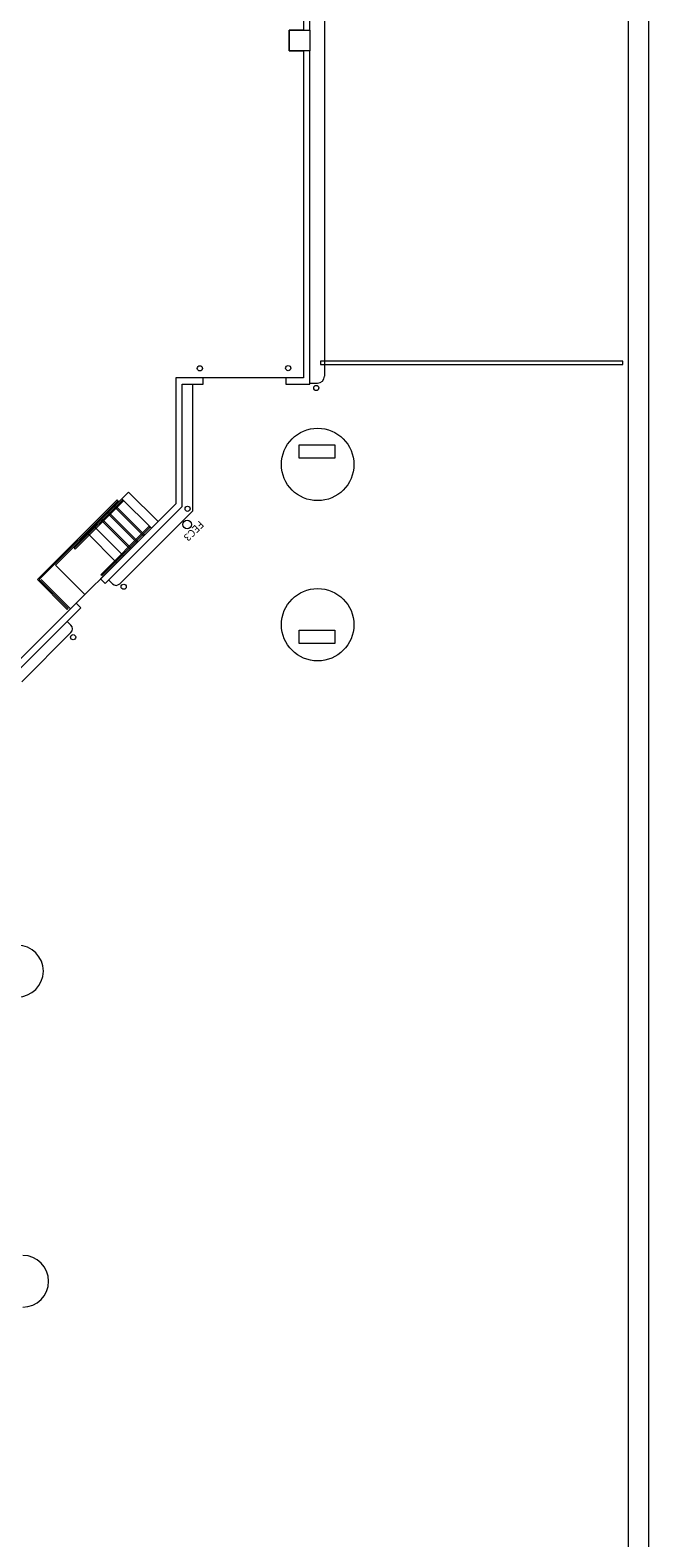
# Model space of a CAD drawing. Units: feet. Extents: x -5 to 1272, y -45 to 737.
# Drawn here: x 1021 to 1081, y 481 to 627 of the extents above; entities that cross this region are included whole.
import ezdxf

# ---------------------------------------------------------------- set-up
doc = ezdxf.new("R2010")
doc.units = ezdxf.units.FT
doc.header["$LTSCALE"] = 40
doc.header["$MEASUREMENT"] = 0
doc.layers.add('BASEPLAN', color=7, linetype='Continuous', lineweight=15)
doc.layers.add('Fire_Protection_Equip', color=1, linetype='Continuous', lineweight=15, true_color=0xff0000)
doc.styles.add('Times', font='Times.ttc')

msp = doc.modelspace()

# ---------------------------------------------------------------- linework, layer by layer
at = {"layer": 'BASEPLAN', "color": 7, "linetype": 'Continuous', "lineweight": 15, "transparency": 33554687}
for p, q in [((1081.0871, 143.542), (1081.0871, 736.538)), ((1047.7016, 654.542), (1047.7016, 626.542)), ((1048.3371, 626.542), (1048.3371, 654.542)), ((1079.0871, 648.542), (1079.0871, 143.542)), ((1047.7016, 626.542), (1048.3371, 626.542)), ((1048.3371, 624.542), (1047.7016, 624.542)), ((1047.7016, 624.542), (1047.7016, 592.9256)), ((1048.3371, 592.2902), (1048.3371, 624.542)), ((1035.3639, 592.9256), (1035.3639, 580.7395)), ((1038.015, 592.9256), (1035.3639, 592.9256)), ((1035.9993, 580.4764), (1035.9993, 592.2902)), ((1035.9993, 592.2902), (1038.015, 592.2902)), ((1038.015, 592.2902), (1038.015, 592.9256)), ((1046.015, 592.9256), (1046.015, 592.2902)), ((1047.7016, 592.9256), (1046.015, 592.9256)), ((1046.015, 592.2902), (1048.3371, 592.2902)), ((1035.3639, 580.7395), (1028.1149, 573.4889)), ((1028.5642, 573.0397), (1035.9993, 580.4764)), ((1028.1149, 573.4889), (1028.5642, 573.0397)), ((1025.7581, 571.1317), (1019.6276, 564.9998)), ((1020.077, 564.5506), (1026.2075, 570.6824)), ((1026.2075, 570.6824), (1025.7581, 571.1317))]:
    msp.add_line(p, q, dxfattribs=at)
at = {"layer": 'BASEPLAN', "color": 7, "transparency": 33554687}
for p, q in [((1049.7332, 663.6285), (1049.7332, 593.0642)), ((1046.3371, 626.542), (1048.3371, 626.542)), ((1046.3371, 624.542), (1046.3371, 626.542)), ((1048.3371, 626.542), (1048.3371, 624.542)), ((1048.3371, 624.542), (1046.3371, 624.542)), ((1078.5871, 594.542), (1049.3483, 594.542)), ((1049.3483, 594.542), (1049.3483, 594.2086)), ((1049.3483, 594.2086), (1078.5871, 594.2086)), ((1078.5871, 594.2086), (1078.5871, 594.542)), ((1037.015, 580.0556), (1037.015, 592.2746)), ((1048.3371, 592.4103), (1049.0665, 592.4103)), ((1047.2945, 586.4405), (1050.7414, 586.4405)), ((1047.2945, 585.1415), (1047.2945, 586.4405)), ((1050.7414, 586.4405), (1050.7414, 585.1415)), ((1050.7414, 585.1415), (1047.2945, 585.1415)), ((1023.7472, 574.8018), (1030.8183, 581.8728)), ((1030.8183, 581.8728), (1033.6467, 579.0444)), ((1021.9993, 573.4074), (1029.7186, 581.1267)), ((1022.1761, 573.4074), (1029.807, 581.0383)), ((1023.7671, 574.8217), (1029.4239, 580.4785)), ((1025.5643, 576.4421), (1030.2194, 581.0972)), ((1025.6527, 576.3537), (1030.3078, 581.0088)), ((1029.4239, 580.4785), (1032.2524, 577.6501)), ((1029.5219, 580.5765), (1032.3503, 577.7481)), ((1029.7186, 581.1267), (1029.807, 581.0383)), ((1030.1701, 581.2247), (1032.9985, 578.3962)), ((1030.2194, 581.0972), (1030.3078, 581.0088)), ((1028.1276, 579.1821), (1030.956, 576.3537)), ((1028.2255, 579.2801), (1031.054, 576.4517)), ((1028.7758, 579.8303), (1031.6042, 577.0019)), ((1028.8737, 579.9283), (1031.7022, 577.0999)), ((1029.955, 572.9957), (1037.015, 580.0556)), ((1026.8312, 577.8858), (1029.6596, 575.0574)), ((1027.4794, 578.534), (1030.3078, 575.7055)), ((1028.1276, 573.8788), (1032.7827, 578.534)), ((1028.216, 573.7905), (1032.8711, 578.4456)), ((1032.8711, 578.4456), (1032.7827, 578.534)), ((1025.5643, 576.4421), (1025.6527, 576.3537)), ((1026.5756, 571.9734), (1023.7472, 574.8018)), ((1024.8867, 570.5201), (1021.9993, 573.4074)), ((1022.1761, 573.4074), (1024.9751, 570.6085)), ((1025.1934, 570.5669), (1022.3529, 573.4074)), ((1028.216, 573.7905), (1028.1276, 573.8788)), ((1028.8944, 573.3493), (1029.2479, 572.9957)), ((1024.9751, 570.6085), (1024.8867, 570.5201)), ((1024.8874, 569.3423), (1025.241, 568.9888)), ((1025.241, 568.2817), (1020.493, 563.5337)), ((1047.2945, 568.5209), (1050.7414, 568.5209)), ((1047.2945, 567.2219), (1047.2945, 568.5209)), ((1050.7414, 567.2219), (1047.2945, 567.2219)), ((1050.7414, 568.5209), (1050.7414, 567.2219))]:
    msp.add_line(p, q, dxfattribs=at)
at = {"layer": 'BASEPLAN', "color": 7, "transparency": 33554687, "flags": 128}
msp.add_lwpolyline([(1047.7016, 654.542), (1047.7016, 626.542), (1046.3371, 626.542), (1046.3371, 624.542), (1047.7016, 624.542), (1047.7016, 592.9256), (1035.3639, 592.9256), (1035.3639, 580.7395), (1020.0871, 565.4594)], dxfattribs=at)
at = {"layer": 'BASEPLAN', "color": 7, "transparency": 33554687}
for centre in [(1037.7049, 593.8354), (1046.2402, 593.8582), (1048.9513, 591.9377), (1036.5155, 580.2526), (1030.3417, 572.7156), (1025.4543, 567.8344)]:
    msp.add_circle(centre, 0.25, dxfattribs=at)
at = {"layer": 'BASEPLAN', "color": 7, "linetype": 'Continuous', "transparency": 33554687}
for centre in [(1049.0871, 584.542), (1049.0871, 569.042)]:
    msp.add_circle(centre, 3.5, dxfattribs=at)
at = {"layer": 'BASEPLAN', "color": 7, "transparency": 33554687}
for centre, radius, start, end in [((1049.0665, 593.077), 0.6667, 270, 0), ((1029.6015, 573.3493), 0.5, 225, 315), ((1024.8874, 568.6352), 0.5, 315, 45), ((1020.0784, 535.5421), 2.5007, 270.033581, 89.801414), ((1020.5864, 505.5421), 2.5007, 270.033581, 89.801414)]:
    msp.add_arc(centre, radius, start, end, dxfattribs=at)
at = {"layer": 'Fire_Protection_Equip', "color": 7, "transparency": 33554687}
msp.add_circle((1036.4808, 578.7298), 0.4167, dxfattribs=at)

# ---------------------------------------------------------------- texts
at = {"layer": 'Fire_Protection_Equip', "color": 7, "transparency": 33554687, "insert": (1037.362, 577.8486), "char_height": 0.70749, "attachment_point": 2, "rotation": 225, "line_spacing_factor": 0.960695, "style": 'Times'}
msp.add_mtext('FEC3', dxfattribs=at)

doc.saveas('drawing.dxf')
